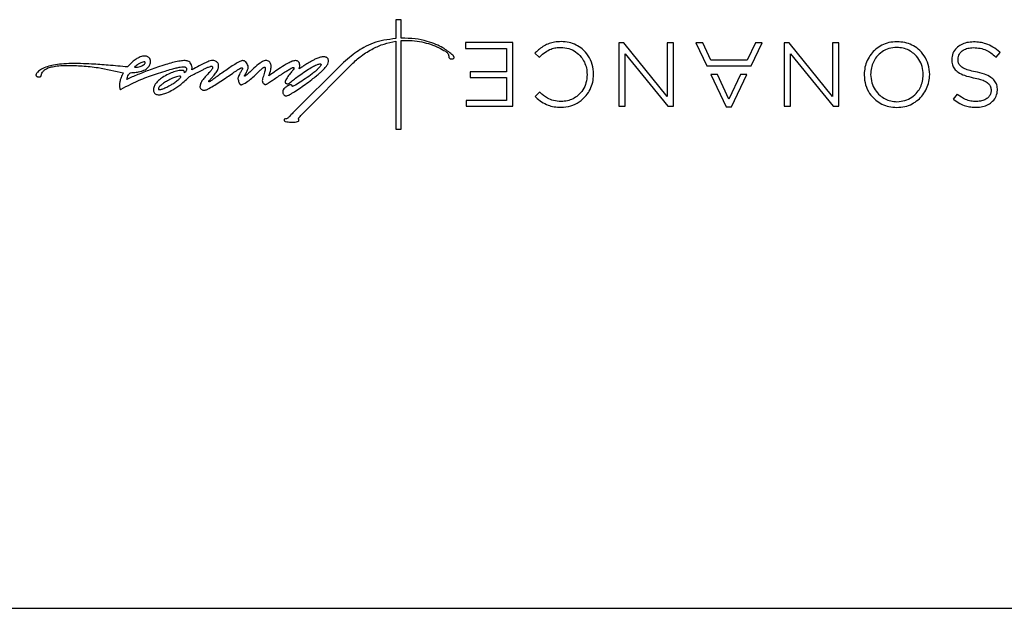
# Model space of a CAD drawing. Units: inches. Extents: x 4 to 140, y 2 to 104.
# Drawn here: x 84 to 92, y 43 to 48 of the extents above; entities that cross this region are included whole.
import ezdxf

# ---------------------------------------------------------------- set-up
doc = ezdxf.new("R2010")
doc.units = ezdxf.units.IN
doc.header["$LTSCALE"] = 6
doc.header["$MEASUREMENT"] = 0

msp = doc.modelspace()

# ---------------------------------------------------------------- linework, layer by layer
at = {"color": 7, "linetype": 'Continuous', "lineweight": 25}
for p, q in [((87.0671, 47.8878), (87.0671, 47.739)), ((87.1078, 47.8878), (87.0671, 47.8878)), ((87.1078, 47.7417), (87.1078, 47.8878)), ((87.0671, 47.7196), (87.0671, 47.0267)), ((87.1078, 47.0267), (87.1078, 47.7241)), ((87.987, 47.7075), (87.6152, 47.7077)), ((87.6152, 47.7077), (87.6152, 47.6619)), ((87.9869, 47.2081), (87.987, 47.7075)), ((88.8218, 47.7072), (88.8216, 47.2078)), ((88.859, 47.7072), (88.8218, 47.7072)), ((89.2017, 47.2857), (88.859, 47.7072)), ((89.2019, 47.7071), (89.2017, 47.2857)), ((89.2501, 47.7071), (89.2019, 47.7071)), ((89.2499, 47.2077), (89.2501, 47.7071)), ((89.4801, 47.707), (89.4255, 47.707)), ((89.4255, 47.707), (89.5115, 47.5256)), ((89.5436, 47.5706), (89.4801, 47.707)), ((89.8942, 47.7069), (89.8306, 47.5705)), ((89.8605, 47.5255), (89.9467, 47.7068)), ((89.9467, 47.7068), (89.8942, 47.7069)), ((90.122, 47.7068), (90.1219, 47.2074)), ((90.1592, 47.7068), (90.122, 47.7068)), ((90.5019, 47.2853), (90.1592, 47.7068)), ((90.5021, 47.7067), (90.5019, 47.2853)), ((90.5503, 47.7066), (90.5021, 47.7067)), ((90.5501, 47.2072), (90.5503, 47.7066)), ((87.6152, 47.6619), (87.9373, 47.6618)), ((87.9373, 47.6618), (87.9373, 47.4786)), ((88.1643, 47.6292), (88.1597, 47.6247)), ((91.7883, 47.5931), (91.8209, 47.6296)), ((91.8209, 47.6296), (91.8163, 47.6337)), ((88.1597, 47.6247), (88.1937, 47.5925)), ((88.1937, 47.5925), (88.198, 47.5967)), ((88.8699, 47.2078), (88.87, 47.6202)), ((88.87, 47.6202), (89.2056, 47.2077)), ((89.8306, 47.5705), (89.5436, 47.5706)), ((90.1701, 47.2074), (90.1703, 47.6197)), ((90.1703, 47.6197), (90.5059, 47.2072)), ((91.4386, 47.5742), (91.4386, 47.5728)), ((91.4883, 47.5763), (91.4883, 47.5777)), ((91.7836, 47.5974), (91.7883, 47.5931)), ((86.6409, 47.5379), (86.2615, 47.1609)), ((86.3413, 47.1559), (86.72, 47.539)), ((87.9373, 47.4786), (87.6508, 47.4787)), ((87.6508, 47.4787), (87.6508, 47.433)), ((89.5115, 47.5256), (89.8605, 47.5255)), ((87.6508, 47.433), (87.9372, 47.4329)), ((87.9372, 47.4329), (87.9372, 47.2539)), ((88.5709, 47.4576), (88.5709, 47.4562)), ((88.6221, 47.4576), (88.6221, 47.459)), ((89.5974, 47.4563), (89.5444, 47.4563)), ((89.5444, 47.4563), (89.664, 47.2041)), ((89.6866, 47.2646), (89.5974, 47.4563)), ((89.7766, 47.4562), (89.6866, 47.2646)), ((89.7077, 47.2041), (89.8275, 47.4562)), ((89.8275, 47.4562), (89.7766, 47.4562)), ((90.7494, 47.4561), (90.7499, 47.4529)), ((90.7499, 47.4529), (90.7499, 47.4529)), ((90.801, 47.4582), (90.801, 47.4568)), ((91.2142, 47.4553), (91.2142, 47.4567)), ((91.2654, 47.4567), (91.2654, 47.4581)), ((88.1977, 47.3189), (88.1623, 47.2836)), ((88.2022, 47.3147), (88.1977, 47.3189)), ((91.7486, 47.332), (91.7486, 47.3306)), ((91.7983, 47.334), (91.7983, 47.3354)), ((87.9372, 47.2539), (87.6186, 47.254)), ((87.6186, 47.254), (87.6186, 47.2083)), ((88.1623, 47.2836), (88.1672, 47.2793)), ((91.4826, 47.3026), (91.4509, 47.2643)), ((91.4509, 47.2643), (91.4559, 47.2604)), ((91.4875, 47.2985), (91.4826, 47.3026)), ((87.6186, 47.2083), (87.9869, 47.2081)), ((88.8216, 47.2078), (88.8699, 47.2078)), ((89.2056, 47.2077), (89.2499, 47.2077)), ((89.664, 47.2041), (89.7077, 47.2041)), ((90.1219, 47.2074), (90.1701, 47.2074)), ((90.5059, 47.2072), (90.5501, 47.2072)), ((87.0671, 47.0267), (87.1078, 47.0267)), ((75.2967, 43.2634), (93.7439, 43.2634))]:
    msp.add_line(p, q, dxfattribs=at)
for points, knots in [([(87.0671, 47.739), (87.0351, 47.7356), (86.9749, 47.7292), (86.89, 47.7062), (86.819, 47.674), (86.757, 47.6346), (86.6991, 47.5899), (86.661, 47.5559), (86.6409, 47.5379)], [0, 0, 0, 0, 0.199726, 0.376188, 0.54499, 0.68258, 0.832179, 1, 1, 1, 1]), ([(86.72, 47.539), (86.7443, 47.561), (86.7961, 47.6078), (86.8826, 47.66), (86.9742, 47.7004), (87.0358, 47.7131), (87.0671, 47.7196)], [0, 0, 0, 0, 0.247138, 0.526225, 0.759213, 1, 1, 1, 1]), ([(87.1091, 47.7417), (87.1088, 47.7417), (87.1084, 47.7417), (87.108, 47.7417), (87.1078, 47.7417)], [0, 0, 0, 0, 0.560254, 1, 1, 1, 1]), ([(87.1078, 47.7241), (87.1081, 47.7241), (87.1087, 47.7241), (87.1093, 47.7242), (87.1096, 47.7242)], [0, 0, 0, 0, 0.5599196, 1, 1, 1, 1]), ([(87.4733, 47.6419), (87.4611, 47.6504), (87.4324, 47.6703), (87.3788, 47.6956), (87.3066, 47.7213), (87.2149, 47.7414), (87.1456, 47.7416), (87.1091, 47.7417)], [0, 0, 0, 0, 0.1162832, 0.2722926, 0.4604742, 0.7152468, 1, 1, 1, 1]), ([(87.1096, 47.7242), (87.1382, 47.7249), (87.1927, 47.7263), (87.2701, 47.7149), (87.3408, 47.6957), (87.4028, 47.6712), (87.4398, 47.6492), (87.4562, 47.6394)], [0, 0, 0, 0, 0.236215, 0.451043, 0.644315, 0.841539, 1, 1, 1, 1]), ([(88.3673, 47.7158), (88.35, 47.715), (88.3174, 47.7136), (88.2724, 47.7014), (88.2321, 47.6829), (88.1962, 47.6586), (88.1747, 47.6388), (88.1643, 47.6292)], [0, 0, 0, 0, 0.228369, 0.429891, 0.613159, 0.813315, 1, 1, 1, 1]), ([(88.6221, 47.459), (88.62, 47.4853), (88.6161, 47.5363), (88.5833, 47.6055), (88.5378, 47.657), (88.4846, 47.6912), (88.4282, 47.7119), (88.3879, 47.7145), (88.3673, 47.7158)], [0, 0, 0, 0, 0.194895, 0.37887, 0.558458, 0.700531, 0.846554, 1, 1, 1, 1]), ([(91.0084, 47.7148), (90.987, 47.7135), (90.9457, 47.7109), (90.8888, 47.6896), (90.841, 47.658), (90.802, 47.6169), (90.7731, 47.5684), (90.754, 47.5147), (90.7513, 47.4773), (90.7499, 47.4587)], [0, 0, 0, 0, 0.158815, 0.305497, 0.445284, 0.581588, 0.722475, 0.861975, 1, 1, 1, 1]), ([(91.2654, 47.4581), (91.2633, 47.4843), (91.2593, 47.5354), (91.2263, 47.6046), (91.1803, 47.6561), (91.1267, 47.6903), (91.0699, 47.711), (91.0293, 47.7135), (91.0084, 47.7148)], [0, 0, 0, 0, 0.194117, 0.377597, 0.557105, 0.699425, 0.845925, 1, 1, 1, 1]), ([(91.6107, 47.7132), (91.5928, 47.7122), (91.5588, 47.7103), (91.5123, 47.6935), (91.4734, 47.666), (91.4441, 47.6252), (91.4405, 47.5914), (91.4386, 47.5742)], [0, 0, 0, 0, 0.217385, 0.412981, 0.592171, 0.792763, 1, 1, 1, 1]), ([(91.8163, 47.6337), (91.799, 47.6475), (91.7657, 47.6742), (91.712, 47.6986), (91.6601, 47.7113), (91.6274, 47.7126), (91.6107, 47.7132)], [0, 0, 0, 0, 0.293932, 0.565429, 0.777476, 1, 1, 1, 1]), ([(87.4562, 47.6394), (87.463, 47.6352), (87.4738, 47.6284), (87.479, 47.6169), (87.481, 47.6125)], [0, 0, 0, 0, 0.6197014, 1, 1, 1, 1]), ([(87.5246, 47.5915), (87.5244, 47.5927), (87.524, 47.5951), (87.522, 47.5989), (87.5171, 47.6058), (87.5015, 47.6213), (87.4853, 47.6332), (87.4733, 47.6419)], [0, 0, 0, 0, 0.0458342, 0.1026572, 0.1724918, 0.3937625, 1, 1, 1, 1]), ([(88.198, 47.5967), (88.2125, 47.6097), (88.2397, 47.6341), (88.2837, 47.6575), (88.3259, 47.6691), (88.3523, 47.6702), (88.3658, 47.6707)], [0, 0, 0, 0, 0.309739, 0.579876, 0.78472, 1, 1, 1, 1]), ([(88.3658, 47.6707), (88.3866, 47.6689), (88.4274, 47.6654), (88.4825, 47.6374), (88.5236, 47.5991), (88.5511, 47.5547), (88.5678, 47.508), (88.5699, 47.4747), (88.5709, 47.4576)], [0, 0, 0, 0, 0.189175, 0.3711, 0.551868, 0.696206, 0.844709, 1, 1, 1, 1]), ([(91.007, 47.6698), (90.9859, 47.6681), (90.9448, 47.6648), (90.8892, 47.6375), (90.848, 47.5996), (90.8206, 47.5555), (90.8041, 47.5087), (90.8021, 47.4754), (90.801, 47.4582)], [0, 0, 0, 0, 0.191683, 0.373623, 0.552893, 0.695985, 0.84397, 1, 1, 1, 1]), ([(91.2142, 47.4567), (91.2125, 47.4782), (91.2092, 47.5203), (91.1822, 47.5773), (91.145, 47.6202), (91.1017, 47.649), (91.0562, 47.6665), (91.0236, 47.6687), (91.007, 47.6698)], [0, 0, 0, 0, 0.195129, 0.380824, 0.562184, 0.70464, 0.849503, 1, 1, 1, 1]), ([(91.4883, 47.5777), (91.4905, 47.5919), (91.495, 47.6206), (91.5276, 47.6497), (91.5665, 47.6656), (91.5939, 47.6673), (91.6085, 47.6682)], [0, 0, 0, 0, 0.251838, 0.509352, 0.738536, 1, 1, 1, 1]), ([(91.6085, 47.6682), (91.6267, 47.6674), (91.6618, 47.6659), (91.7088, 47.6502), (91.7491, 47.6267), (91.7717, 47.6075), (91.7836, 47.5974)], [0, 0, 0, 0, 0.280397, 0.542356, 0.758134, 1, 1, 1, 1]), ([(85.0673, 47.5992), (85.0604, 47.5966), (85.0421, 47.5896), (85.0149, 47.5725), (84.9842, 47.548), (84.9663, 47.5275), (84.9566, 47.5165)], [0, 0, 0, 0, 0.1592509, 0.4196179, 0.6850621, 1, 1, 1, 1]), ([(85.0949, 47.5526), (85.0945, 47.5533), (85.0936, 47.5547), (85.0912, 47.5558), (85.0884, 47.5563), (85.0806, 47.5561), (85.068, 47.5518), (85.0532, 47.5452), (85.044, 47.54), (85.0402, 47.5378)], [0, 0, 0, 0, 0.039722, 0.080702, 0.128008, 0.183381, 0.470402, 0.78448, 1, 1, 1, 1]), ([(85.0569, 47.5214), (85.0611, 47.5231), (85.0702, 47.5266), (85.0827, 47.5335), (85.092, 47.5406), (85.0954, 47.5469), (85.0956, 47.5503), (85.0951, 47.5518), (85.0949, 47.5526)], [0, 0, 0, 0, 0.258708, 0.555958, 0.811906, 0.910128, 0.95457, 1, 1, 1, 1]), ([(85.131, 47.5835), (85.126, 47.5886), (85.1162, 47.5987), (85.0924, 47.6038), (85.0766, 47.6009), (85.0673, 47.5992)], [0, 0, 0, 0, 0.304325, 0.596891, 1, 1, 1, 1]), ([(85.1033, 47.5003), (85.1115, 47.5074), (85.1267, 47.5206), (85.1377, 47.545), (85.1393, 47.567), (85.1337, 47.5781), (85.131, 47.5835)], [0, 0, 0, 0, 0.335788, 0.61914, 0.81511, 1, 1, 1, 1]), ([(85.4002, 47.5668), (85.3865, 47.5654), (85.3561, 47.5621), (85.3084, 47.5504), (85.2531, 47.5346), (85.1946, 47.5156), (85.1541, 47.5012), (85.1346, 47.4943)], [0, 0, 0, 0, 0.149825, 0.331859, 0.532826, 0.774822, 1, 1, 1, 1]), ([(85.4546, 47.5424), (85.4518, 47.5464), (85.4459, 47.5549), (85.4325, 47.5626), (85.4168, 47.5668), (85.406, 47.5668), (85.4002, 47.5668)], [0, 0, 0, 0, 0.231037, 0.486102, 0.720479, 1, 1, 1, 1]), ([(85.6174, 47.5668), (85.6105, 47.5651), (85.5914, 47.5602), (85.5598, 47.5443), (85.5151, 47.522), (85.4821, 47.5045), (85.4628, 47.4943)], [0, 0, 0, 0, 0.123384, 0.344917, 0.617468, 1, 1, 1, 1]), ([(85.8629, 47.5668), (85.8606, 47.5665), (85.8553, 47.5659), (85.8443, 47.5615), (85.822, 47.5506), (85.7895, 47.5307), (85.7491, 47.504), (85.7086, 47.4759), (85.6707, 47.4489), (85.6404, 47.4272), (85.6197, 47.4122), (85.6096, 47.4057), (85.606, 47.4033)], [0, 0, 0, 0, 0.0221783, 0.0525865, 0.115766, 0.2658075, 0.4251354, 0.591729, 0.7493903, 0.8818574, 0.957661, 1, 1, 1, 1]), ([(85.6731, 47.5177), (85.6732, 47.5226), (85.6734, 47.5316), (85.6692, 47.5438), (85.6624, 47.5531), (85.6511, 47.5616), (85.6356, 47.5671), (85.623, 47.5669), (85.6174, 47.5668)], [0, 0, 0, 0, 0.169832, 0.312563, 0.441519, 0.565265, 0.802201, 1, 1, 1, 1]), ([(85.9049, 47.5249), (85.9025, 47.5306), (85.8978, 47.542), (85.8879, 47.5555), (85.876, 47.565), (85.8672, 47.5662), (85.8629, 47.5668)], [0, 0, 0, 0, 0.2962935, 0.5846946, 0.7946784, 1, 1, 1, 1]), ([(86.0518, 47.5668), (86.0473, 47.567), (86.0377, 47.5674), (86.0192, 47.5603), (85.9889, 47.5416), (85.9566, 47.513), (85.9244, 47.4829), (85.9015, 47.4608), (85.8861, 47.4493), (85.8794, 47.4443)], [0, 0, 0, 0, 0.061436, 0.13343, 0.269736, 0.558147, 0.7315, 0.884548, 1, 1, 1, 1]), ([(86.0677, 47.4474), (86.0734, 47.4629), (86.0832, 47.4894), (86.0871, 47.523), (86.0822, 47.5434), (86.0752, 47.5547), (86.0647, 47.5629), (86.0562, 47.5655), (86.0518, 47.5668)], [0, 0, 0, 0, 0.357748, 0.61616, 0.717267, 0.808327, 0.899253, 1, 1, 1, 1]), ([(86.2762, 47.5667), (86.2677, 47.5651), (86.2475, 47.5614), (86.209, 47.5409), (86.1619, 47.5124), (86.1123, 47.4783), (86.0815, 47.457), (86.0677, 47.4474)], [0, 0, 0, 0, 0.106158, 0.25389, 0.535505, 0.791146, 1, 1, 1, 1]), ([(86.3071, 47.5025), (86.3084, 47.509), (86.3107, 47.5207), (86.3109, 47.5372), (86.3079, 47.5495), (86.3022, 47.558), (86.2952, 47.5632), (86.2862, 47.5662), (86.2797, 47.5665), (86.2762, 47.5667)], [0, 0, 0, 0, 0.23298, 0.421151, 0.573108, 0.672858, 0.770797, 0.877133, 1, 1, 1, 1]), ([(86.3856, 47.5516), (86.3738, 47.5443), (86.354, 47.5319), (86.3303, 47.517), (86.3159, 47.508), (86.3095, 47.504), (86.3071, 47.5025)], [0, 0, 0, 0, 0.452241, 0.754954, 0.907256, 1, 1, 1, 1]), ([(86.5295, 47.5859), (86.528, 47.5872), (86.5246, 47.5902), (86.5178, 47.5934), (86.5081, 47.5957), (86.4949, 47.5962), (86.4761, 47.5936), (86.4515, 47.5861), (86.42, 47.5721), (86.398, 47.559), (86.3856, 47.5516)], [0, 0, 0, 0, 0.038343, 0.085548, 0.143585, 0.229357, 0.338581, 0.506368, 0.723811, 1, 1, 1, 1]), ([(86.5169, 47.5175), (86.522, 47.5244), (86.5315, 47.5373), (86.5364, 47.5565), (86.5363, 47.5702), (86.5343, 47.5792), (86.531, 47.5838), (86.5295, 47.5859)], [0, 0, 0, 0, 0.341198, 0.639527, 0.775154, 0.894695, 1, 1, 1, 1]), ([(87.481, 47.6125), (87.4817, 47.6093), (87.483, 47.6039), (87.4831, 47.5969), (87.4844, 47.5912), (87.4864, 47.5882), (87.4875, 47.5864)], [0, 0, 0, 0, 0.365347, 0.601841, 0.771338, 1, 1, 1, 1]), ([(87.4875, 47.5864), (87.4887, 47.5852), (87.4912, 47.5825), (87.4987, 47.5796), (87.5071, 47.5789), (87.5151, 47.5804), (87.5202, 47.5827), (87.5234, 47.5859), (87.5246, 47.589), (87.5246, 47.5907), (87.5246, 47.5915)], [0, 0, 0, 0, 0.113554, 0.241565, 0.521867, 0.658151, 0.781067, 0.889819, 0.943152, 1, 1, 1, 1]), ([(91.4386, 47.5728), (91.4395, 47.5597), (91.4412, 47.5345), (91.4595, 47.4998), (91.4927, 47.4704), (91.5435, 47.447), (91.5848, 47.4377), (91.6079, 47.4324)], [0, 0, 0, 0, 0.161531, 0.312161, 0.474007, 0.705222, 1, 1, 1, 1]), ([(91.6247, 47.4786), (91.6062, 47.4826), (91.5743, 47.4894), (91.5342, 47.5042), (91.5061, 47.5224), (91.4898, 47.5477), (91.4888, 47.5667), (91.4883, 47.5763)], [0, 0, 0, 0, 0.307388, 0.531284, 0.694133, 0.846279, 1, 1, 1, 1]), ([(84.2497, 47.4763), (84.2471, 47.4735), (84.2424, 47.4688), (84.2377, 47.4613), (84.2356, 47.4545), (84.2366, 47.4484), (84.2403, 47.4437), (84.2455, 47.4406), (84.2541, 47.438), (84.263, 47.4379), (84.2708, 47.4401), (84.2733, 47.442), (84.2745, 47.4428)], [0, 0, 0, 0, 0.153659, 0.2691096, 0.3561687, 0.4349651, 0.5098697, 0.5902748, 0.6771257, 0.8729281, 0.9410695, 1, 1, 1, 1]), ([(84.514, 47.5434), (84.4883, 47.5427), (84.4416, 47.5412), (84.3781, 47.5327), (84.3254, 47.5195), (84.2822, 47.5024), (84.2597, 47.4843), (84.2497, 47.4763)], [0, 0, 0, 0, 0.276911, 0.5044046, 0.6894543, 0.8629294, 1, 1, 1, 1]), ([(84.2745, 47.4428), (84.275, 47.4435), (84.2762, 47.445), (84.2775, 47.4488), (84.2795, 47.4564), (84.283, 47.4685), (84.2926, 47.4838), (84.3095, 47.4981), (84.3352, 47.5105), (84.371, 47.5203), (84.4198, 47.5271), (84.4569, 47.528), (84.478, 47.5285)], [0, 0, 0, 0, 0.010786, 0.023841, 0.049579, 0.110143, 0.180232, 0.272378, 0.38399, 0.534862, 0.736454, 1, 1, 1, 1]), ([(84.478, 47.5285), (84.5187, 47.5278), (84.6011, 47.5265), (84.7505, 47.51), (84.8572, 47.4855), (84.9232, 47.4704)], [0, 0, 0, 0, 0.271398, 0.54871, 1, 1, 1, 1]), ([(84.9566, 47.5165), (84.9059, 47.5213), (84.8118, 47.5302), (84.6886, 47.5387), (84.5918, 47.5433), (84.5384, 47.5434), (84.514, 47.5434)], [0, 0, 0, 0, 0.344765, 0.639043, 0.83497, 1, 1, 1, 1]), ([(85.1346, 47.4943), (85.1017, 47.4819), (85.0399, 47.4585), (84.9795, 47.4315), (84.9512, 47.4188)], [0, 0, 0, 0, 0.530369, 1, 1, 1, 1]), ([(84.9512, 47.4188), (84.9539, 47.4312), (84.9583, 47.4514), (84.9729, 47.4655), (84.9785, 47.471)], [0, 0, 0, 0, 0.616756, 1, 1, 1, 1]), ([(84.9785, 47.471), (84.9941, 47.472), (85.0223, 47.4738), (85.0581, 47.4806), (85.0847, 47.4889), (85.0975, 47.4967), (85.1033, 47.5003)], [0, 0, 0, 0, 0.359378, 0.654002, 0.843287, 1, 1, 1, 1]), ([(85.0402, 47.5378), (85.0361, 47.535), (85.0259, 47.5279), (85.016, 47.5205), (85.01, 47.5161)], [0, 0, 0, 0, 0.403926, 1, 1, 1, 1]), ([(85.01, 47.5161), (85.0187, 47.5155), (85.0347, 47.5145), (85.0499, 47.5192), (85.0569, 47.5214)], [0, 0, 0, 0, 0.541159, 1, 1, 1, 1]), ([(85.1837, 47.4633), (85.2063, 47.4704), (85.2458, 47.4828), (85.2979, 47.4982), (85.3379, 47.5086), (85.3682, 47.5154), (85.3861, 47.5171), (85.3934, 47.5178)], [0, 0, 0, 0, 0.326775, 0.572052, 0.751135, 0.898153, 1, 1, 1, 1]), ([(85.3908, 47.4894), (85.387, 47.4897), (85.3772, 47.4902), (85.3539, 47.4865), (85.3198, 47.4779), (85.2758, 47.4607), (85.247, 47.4435), (85.2316, 47.4343)], [0, 0, 0, 0, 0.065996, 0.173315, 0.412294, 0.684384, 1, 1, 1, 1]), ([(85.4056, 47.4699), (85.4054, 47.4727), (85.4051, 47.4779), (85.4016, 47.4841), (85.3965, 47.4879), (85.3928, 47.4889), (85.3908, 47.4894)], [0, 0, 0, 0, 0.309511, 0.570714, 0.773485, 1, 1, 1, 1]), ([(85.3934, 47.5178), (85.3961, 47.5178), (85.4009, 47.518), (85.4074, 47.517), (85.4123, 47.5151), (85.4165, 47.512), (85.4195, 47.5071), (85.4199, 47.5031), (85.4201, 47.501)], [0, 0, 0, 0, 0.222904, 0.399976, 0.542136, 0.661532, 0.830026, 1, 1, 1, 1]), ([(85.4201, 47.501), (85.4201, 47.4978), (85.42, 47.4913), (85.4157, 47.4799), (85.4095, 47.4738), (85.4056, 47.4699)], [0, 0, 0, 0, 0.275017, 0.543212, 1, 1, 1, 1]), ([(85.445, 47.4416), (85.4538, 47.446), (85.4748, 47.4567), (85.5087, 47.4749), (85.5425, 47.4922), (85.5714, 47.5063), (85.5914, 47.515), (85.6061, 47.5209), (85.6139, 47.5222), (85.617, 47.5226)], [0, 0, 0, 0, 0.154415, 0.37055, 0.606239, 0.752083, 0.876175, 0.950856, 1, 1, 1, 1]), ([(85.4628, 47.4943), (85.4637, 47.5035), (85.4652, 47.5203), (85.4579, 47.5355), (85.4546, 47.5424)], [0, 0, 0, 0, 0.5470611, 1, 1, 1, 1]), ([(85.6259, 47.5118), (85.6257, 47.5101), (85.6251, 47.5062), (85.6219, 47.5004), (85.6148, 47.49), (85.596, 47.4692), (85.5706, 47.4434), (85.5465, 47.4139), (85.5299, 47.3889), (85.5268, 47.3703), (85.5254, 47.3617)], [0, 0, 0, 0, 0.027955, 0.063146, 0.106035, 0.233945, 0.519761, 0.696233, 0.858542, 1, 1, 1, 1]), ([(85.5591, 47.3333), (85.5617, 47.3336), (85.5677, 47.3344), (85.5803, 47.3395), (85.606, 47.3521), (85.6437, 47.375), (85.6909, 47.4054), (85.7379, 47.4369), (85.7816, 47.4666), (85.8166, 47.4898), (85.8387, 47.5038), (85.8491, 47.5091), (85.8521, 47.5102), (85.8531, 47.5103), (85.8535, 47.5104)], [0, 0, 0, 0, 0.021984, 0.052758, 0.117419, 0.271825, 0.435556, 0.605636, 0.764551, 0.894761, 0.971753, 0.991372, 0.996434, 1, 1, 1, 1]), ([(85.5987, 47.4093), (85.6015, 47.4122), (85.61, 47.4207), (85.625, 47.4372), (85.6442, 47.4607), (85.6639, 47.4869), (85.6702, 47.5082), (85.6731, 47.5177)], [0, 0, 0, 0, 0.0903666, 0.272275, 0.5021585, 0.7773748, 1, 1, 1, 1]), ([(85.617, 47.5226), (85.618, 47.5225), (85.6199, 47.5223), (85.6224, 47.5207), (85.6243, 47.5183), (85.6256, 47.5152), (85.6258, 47.5129), (85.6259, 47.5118)], [0, 0, 0, 0, 0.1888047, 0.3695059, 0.553753, 0.7769704, 1, 1, 1, 1]), ([(85.8612, 47.5035), (85.8611, 47.5024), (85.8607, 47.4998), (85.858, 47.4945), (85.8513, 47.4835), (85.8452, 47.4738), (85.8409, 47.4667)], [0, 0, 0, 0, 0.0801047, 0.1861737, 0.4122094, 1, 1, 1, 1]), ([(85.8535, 47.5104), (85.8545, 47.5104), (85.8561, 47.5103), (85.8584, 47.5096), (85.86, 47.5084), (85.8608, 47.5069), (85.8613, 47.5053), (85.8612, 47.5041), (85.8612, 47.5035)], [0, 0, 0, 0, 0.229897, 0.418565, 0.581655, 0.707236, 0.843475, 1, 1, 1, 1]), ([(85.8587, 47.3783), (85.8734, 47.3863), (85.9034, 47.4027), (85.9423, 47.4357), (85.9741, 47.4654), (85.9983, 47.4888), (86.0141, 47.5035), (86.0246, 47.5119), (86.0306, 47.5151), (86.0327, 47.5154), (86.0337, 47.5156)], [0, 0, 0, 0, 0.223356, 0.458551, 0.681305, 0.808114, 0.909306, 0.971113, 0.98764, 1, 1, 1, 1]), ([(85.8775, 47.4487), (85.8804, 47.4535), (85.8882, 47.466), (85.8985, 47.4861), (85.9051, 47.5048), (85.9066, 47.5178), (85.9054, 47.5226), (85.9049, 47.5249)], [0, 0, 0, 0, 0.202926, 0.532415, 0.820684, 0.916574, 1, 1, 1, 1]), ([(86.0337, 47.5156), (86.0343, 47.5155), (86.0354, 47.5154), (86.037, 47.5145), (86.0382, 47.5131), (86.0393, 47.5103), (86.0398, 47.5055), (86.0393, 47.4963), (86.0352, 47.4758), (86.0294, 47.4583), (86.0252, 47.4455)], [0, 0, 0, 0, 0.023808, 0.04613, 0.069994, 0.097931, 0.166558, 0.260356, 0.462998, 1, 1, 1, 1]), ([(86.0588, 47.3869), (86.0638, 47.3903), (86.0781, 47.4), (86.1044, 47.4176), (86.1384, 47.4401), (86.1739, 47.4632), (86.2065, 47.4839), (86.2317, 47.4994), (86.2479, 47.5084), (86.2559, 47.5124), (86.2583, 47.5129), (86.2591, 47.5131)], [0, 0, 0, 0, 0.076942, 0.21893, 0.399964, 0.59405, 0.755013, 0.888295, 0.968742, 0.990062, 1, 1, 1, 1]), ([(86.2547, 47.4876), (86.2519, 47.4843), (86.2455, 47.4765), (86.2304, 47.4589), (86.2198, 47.4432), (86.2125, 47.4323)], [0, 0, 0, 0, 0.18552, 0.435542, 1, 1, 1, 1]), ([(86.226, 47.3865), (86.2301, 47.3901), (86.2439, 47.4023), (86.2705, 47.4234), (86.3094, 47.4523), (86.339, 47.4721), (86.3557, 47.4833)], [0, 0, 0, 0, 0.101289, 0.341598, 0.627792, 1, 1, 1, 1]), ([(86.2591, 47.5131), (86.2597, 47.5131), (86.2608, 47.5132), (86.2623, 47.5128), (86.2635, 47.5121), (86.2645, 47.5108), (86.2651, 47.5087), (86.2649, 47.5051), (86.2624, 47.4974), (86.2579, 47.4918), (86.2547, 47.4876)], [0, 0, 0, 0, 0.055963, 0.102594, 0.143518, 0.182876, 0.254715, 0.341713, 0.511839, 1, 1, 1, 1]), ([(86.4514, 47.4982), (86.4459, 47.4932), (86.4321, 47.4808), (86.3996, 47.456), (86.3726, 47.4363), (86.3547, 47.4232)], [0, 0, 0, 0, 0.181212, 0.4550751, 1, 1, 1, 1]), ([(86.3557, 47.4833), (86.3709, 47.4931), (86.397, 47.5099), (86.4303, 47.528), (86.4526, 47.5373), (86.4648, 47.5406), (86.4714, 47.5407), (86.4743, 47.5402), (86.4765, 47.5392), (86.4774, 47.538), (86.4779, 47.5375)], [0, 0, 0, 0, 0.3955, 0.675405, 0.825033, 0.922347, 0.947894, 0.968453, 0.985259, 1, 1, 1, 1]), ([(86.4052, 47.4175), (86.4176, 47.4271), (86.4394, 47.4441), (86.4673, 47.4677), (86.4884, 47.487), (86.5042, 47.5031), (86.5131, 47.5132), (86.5169, 47.5175)], [0, 0, 0, 0, 0.313221, 0.551824, 0.730671, 0.884777, 1, 1, 1, 1]), ([(86.4779, 47.5375), (86.4782, 47.5368), (86.4789, 47.5353), (86.4787, 47.5326), (86.4768, 47.5271), (86.468, 47.5148), (86.4583, 47.5051), (86.4514, 47.4982)], [0, 0, 0, 0, 0.046807, 0.098747, 0.160118, 0.402401, 1, 1, 1, 1]), ([(91.7983, 47.3354), (91.7974, 47.3489), (91.7958, 47.3747), (91.7774, 47.4103), (91.7434, 47.4402), (91.6911, 47.4638), (91.6486, 47.4733), (91.6247, 47.4786)], [0, 0, 0, 0, 0.162089, 0.311656, 0.471959, 0.702686, 1, 1, 1, 1]), ([(84.9232, 47.4704), (84.917, 47.4583), (84.9052, 47.4355), (84.8923, 47.394), (84.8939, 47.3643), (84.8948, 47.3469)], [0, 0, 0, 0, 0.31509, 0.59792, 1, 1, 1, 1]), ([(84.9054, 47.3421), (84.957, 47.369), (85.047, 47.4159), (85.1428, 47.4491), (85.1837, 47.4633)], [0, 0, 0, 0, 0.573146, 1, 1, 1, 1]), ([(85.2316, 47.4343), (85.2209, 47.4267), (85.2013, 47.4128), (85.179, 47.3886), (85.1659, 47.3668), (85.1601, 47.3484), (85.1592, 47.3337), (85.1618, 47.3206), (85.1665, 47.3138), (85.1688, 47.3106)], [0, 0, 0, 0, 0.255987, 0.466281, 0.637968, 0.74592, 0.839595, 0.922795, 1, 1, 1, 1]), ([(85.2703, 47.408), (85.2597, 47.4019), (85.2412, 47.3911), (85.2199, 47.3745), (85.2072, 47.3612), (85.2015, 47.3526), (85.1996, 47.3471), (85.1993, 47.3444), (85.1996, 47.342), (85.2004, 47.3408), (85.2008, 47.3402)], [0, 0, 0, 0, 0.35814, 0.631131, 0.789024, 0.900258, 0.931491, 0.957617, 0.979825, 1, 1, 1, 1]), ([(85.2056, 47.2978), (85.214, 47.299), (85.235, 47.302), (85.2707, 47.3153), (85.3196, 47.3397), (85.3808, 47.3811), (85.4221, 47.42), (85.445, 47.4416)], [0, 0, 0, 0, 0.089581, 0.223303, 0.400752, 0.667301, 1, 1, 1, 1]), ([(85.3751, 47.441), (85.3747, 47.4413), (85.374, 47.442), (85.3724, 47.4426), (85.3692, 47.4433), (85.3588, 47.4432), (85.3382, 47.4383), (85.3065, 47.4267), (85.2834, 47.4147), (85.2703, 47.408)], [0, 0, 0, 0, 0.012001, 0.026519, 0.044238, 0.100115, 0.303093, 0.606368, 1, 1, 1, 1]), ([(85.2985, 47.376), (85.3086, 47.382), (85.3279, 47.3937), (85.3522, 47.4123), (85.3679, 47.4265), (85.3744, 47.4353), (85.3755, 47.4383), (85.3756, 47.4393), (85.3755, 47.4403), (85.3752, 47.4408), (85.3751, 47.441)], [0, 0, 0, 0, 0.342998, 0.658198, 0.890773, 0.960654, 0.972825, 0.983088, 0.991879, 1, 1, 1, 1]), ([(85.606, 47.4033), (85.6044, 47.4025), (85.6019, 47.4012), (85.5989, 47.4003), (85.5972, 47.4002), (85.5965, 47.4003), (85.5959, 47.4006), (85.5954, 47.4011), (85.5951, 47.4018), (85.5951, 47.4031), (85.5959, 47.4059), (85.5976, 47.4079), (85.5987, 47.4093)], [0, 0, 0, 0, 0.251873, 0.413629, 0.455942, 0.490662, 0.519964, 0.546449, 0.586238, 0.631235, 0.741273, 1, 1, 1, 1]), ([(85.8409, 47.4667), (85.8375, 47.4608), (85.8314, 47.4505), (85.8254, 47.4358), (85.8246, 47.4224), (85.8268, 47.4147), (85.828, 47.4106)], [0, 0, 0, 0, 0.341087, 0.60115, 0.787772, 1, 1, 1, 1]), ([(85.828, 47.4106), (85.8306, 47.4012), (85.8336, 47.3899), (85.8418, 47.3795), (85.846, 47.377), (85.8502, 47.3763), (85.8544, 47.3767), (85.8572, 47.3777), (85.8587, 47.3783)], [0, 0, 0, 0, 0.556295, 0.662791, 0.760955, 0.829456, 0.907212, 1, 1, 1, 1]), ([(85.8794, 47.4443), (85.8789, 47.444), (85.8779, 47.4436), (85.8768, 47.4431), (85.8762, 47.443), (85.8759, 47.443), (85.8756, 47.4431), (85.8754, 47.4432), (85.8753, 47.4434), (85.8752, 47.4436), (85.8752, 47.4439), (85.8752, 47.4444), (85.8758, 47.4461), (85.8767, 47.4475), (85.8775, 47.4487)], [0, 0, 0, 0, 0.175322, 0.30094, 0.33612, 0.365478, 0.389948, 0.411121, 0.431383, 0.453413, 0.479353, 0.528318, 0.591413, 1, 1, 1, 1]), ([(86.0252, 47.4455), (86.0237, 47.4412), (86.0202, 47.4316), (86.0166, 47.4175), (86.0155, 47.4028), (86.0197, 47.3952), (86.0217, 47.3916)], [0, 0, 0, 0, 0.2407537, 0.5474224, 0.7834165, 1, 1, 1, 1]), ([(86.2125, 47.4323), (86.2091, 47.4267), (86.2034, 47.4171), (86.1981, 47.4054), (86.1964, 47.3979), (86.1964, 47.3939), (86.1976, 47.3905), (86.1994, 47.3891), (86.2002, 47.3884)], [0, 0, 0, 0, 0.402987, 0.685844, 0.787565, 0.867966, 0.934816, 1, 1, 1, 1]), ([(86.2298, 47.2978), (86.2312, 47.2986), (86.2348, 47.3005), (86.2441, 47.3063), (86.2675, 47.321), (86.3055, 47.346), (86.3549, 47.3798), (86.3882, 47.4047), (86.4052, 47.4175)], [0, 0, 0, 0, 0.022115, 0.057543, 0.155003, 0.413082, 0.699163, 1, 1, 1, 1]), ([(86.3547, 47.4232), (86.3371, 47.4113), (86.3044, 47.389), (86.2695, 47.3704), (86.2534, 47.3618)], [0, 0, 0, 0, 0.537924, 1, 1, 1, 1]), ([(88.3657, 47.1997), (88.3916, 47.2018), (88.4424, 47.206), (88.5111, 47.2397), (88.5626, 47.2861), (88.5971, 47.3399), (88.6181, 47.3965), (88.6207, 47.437), (88.6221, 47.4576)], [0, 0, 0, 0, 0.192008, 0.375719, 0.556758, 0.700198, 0.846975, 1, 1, 1, 1]), ([(88.5709, 47.4562), (88.5693, 47.4346), (88.5661, 47.3926), (88.5399, 47.3357), (88.5034, 47.2932), (88.4606, 47.2649), (88.4154, 47.2478), (88.383, 47.2458), (88.3664, 47.2447)], [0, 0, 0, 0, 0.197435, 0.383032, 0.562889, 0.704163, 0.848622, 1, 1, 1, 1]), ([(90.7499, 47.4587), (90.7498, 47.4583), (90.7494, 47.4575), (90.7494, 47.4566), (90.7494, 47.4561)], [0, 0, 0, 0, 0.529517, 1, 1, 1, 1]), ([(90.7499, 47.4529), (90.7522, 47.4268), (90.7566, 47.3762), (90.7899, 47.3077), (90.8358, 47.2568), (90.8892, 47.2229), (90.9458, 47.2025), (90.9861, 47.2), (91.0068, 47.1987)], [0, 0, 0, 0, 0.193802, 0.377209, 0.556785, 0.699208, 0.845826, 1, 1, 1, 1]), ([(90.801, 47.4568), (90.8027, 47.4353), (90.8061, 47.3932), (90.8331, 47.3362), (90.8703, 47.2933), (90.9135, 47.2646), (90.9591, 47.2471), (90.9917, 47.2449), (91.0083, 47.2438)], [0, 0, 0, 0, 0.195129, 0.380824, 0.562184, 0.70464, 0.849503, 1, 1, 1, 1]), ([(91.0068, 47.1987), (91.0284, 47.2001), (91.0698, 47.2026), (91.127, 47.2242), (91.1749, 47.2561), (91.2139, 47.2976), (91.2428, 47.3463), (91.2617, 47.4004), (91.2641, 47.438), (91.2654, 47.4567)], [0, 0, 0, 0, 0.158832, 0.305495, 0.445266, 0.581572, 0.72247, 0.861978, 1, 1, 1, 1]), ([(91.0083, 47.2438), (91.0294, 47.2455), (91.0705, 47.2488), (91.126, 47.2761), (91.1672, 47.3139), (91.1946, 47.3581), (91.2112, 47.4048), (91.2132, 47.4382), (91.2142, 47.4553)], [0, 0, 0, 0, 0.191679, 0.373617, 0.552887, 0.69598, 0.843968, 1, 1, 1, 1]), ([(91.6079, 47.4324), (91.6269, 47.4283), (91.6598, 47.4211), (91.7012, 47.4058), (91.7302, 47.3871), (91.7471, 47.3612), (91.7481, 47.3417), (91.7486, 47.332)], [0, 0, 0, 0, 0.308263, 0.532746, 0.69579, 0.847464, 1, 1, 1, 1]), ([(84.8948, 47.3469), (84.8948, 47.3462), (84.8949, 47.3448), (84.8954, 47.343), (84.8962, 47.3416), (84.8975, 47.3407), (84.8993, 47.3403), (84.902, 47.3406), (84.904, 47.3415), (84.9054, 47.3421)], [0, 0, 0, 0, 0.146349, 0.266679, 0.368083, 0.462042, 0.575603, 0.713519, 1, 1, 1, 1]), ([(85.2008, 47.3402), (85.2011, 47.3399), (85.2019, 47.3392), (85.2034, 47.3386), (85.207, 47.3379), (85.2181, 47.3392), (85.2382, 47.3461), (85.2669, 47.3588), (85.2875, 47.37), (85.2985, 47.376)], [0, 0, 0, 0, 0.013272, 0.028273, 0.045819, 0.11654, 0.338611, 0.64484, 1, 1, 1, 1]), ([(85.5254, 47.3617), (85.5257, 47.3582), (85.5262, 47.352), (85.5302, 47.3472), (85.5319, 47.345)], [0, 0, 0, 0, 0.554447, 1, 1, 1, 1]), ([(85.5319, 47.345), (85.5344, 47.3428), (85.5391, 47.3387), (85.5484, 47.3342), (85.5552, 47.3336), (85.5591, 47.3333)], [0, 0, 0, 0, 0.3305, 0.61362, 1, 1, 1, 1]), ([(86.0217, 47.3916), (86.0237, 47.3892), (86.0273, 47.3851), (86.0329, 47.38), (86.0389, 47.3779), (86.0451, 47.379), (86.0517, 47.3821), (86.0562, 47.3851), (86.0588, 47.3869)], [0, 0, 0, 0, 0.210329, 0.372572, 0.509554, 0.629949, 0.787597, 1, 1, 1, 1]), ([(86.2105, 47.3641), (86.2043, 47.3598), (86.1929, 47.352), (86.1808, 47.3393), (86.1768, 47.3269), (86.1771, 47.3161), (86.1797, 47.309), (86.1812, 47.3051)], [0, 0, 0, 0, 0.308481, 0.565894, 0.692519, 0.831143, 1, 1, 1, 1]), ([(86.2002, 47.3884), (86.2027, 47.3873), (86.2077, 47.3849), (86.2146, 47.3839), (86.2199, 47.3841), (86.2234, 47.3847), (86.2252, 47.3859), (86.226, 47.3865)], [0, 0, 0, 0, 0.301773, 0.613551, 0.762407, 0.8921, 1, 1, 1, 1]), ([(86.2534, 47.3618), (86.2529, 47.3638), (86.2519, 47.3677), (86.249, 47.3725), (86.2448, 47.3756), (86.2388, 47.3768), (86.2309, 47.3753), (86.221, 47.371), (86.2143, 47.3666), (86.2105, 47.3641)], [0, 0, 0, 0, 0.119838, 0.219087, 0.30823, 0.401232, 0.551874, 0.748796, 1, 1, 1, 1]), ([(91.6312, 47.1999), (91.6482, 47.2009), (91.6808, 47.203), (91.7255, 47.2197), (91.7633, 47.2465), (91.7924, 47.2854), (91.7963, 47.3178), (91.7983, 47.334)], [0, 0, 0, 0, 0.214326, 0.411096, 0.593465, 0.796252, 1, 1, 1, 1]), ([(91.7486, 47.3306), (91.7476, 47.3216), (91.7457, 47.3038), (91.7304, 47.2803), (91.7064, 47.2611), (91.6728, 47.2474), (91.6466, 47.2458), (91.6327, 47.2449)], [0, 0, 0, 0, 0.167057, 0.332694, 0.50898, 0.739441, 1, 1, 1, 1]), ([(85.1688, 47.3106), (85.1717, 47.3078), (85.1774, 47.3025), (85.1903, 47.2978), (85.1998, 47.2978), (85.2056, 47.2978)], [0, 0, 0, 0, 0.293086, 0.571555, 1, 1, 1, 1]), ([(86.1812, 47.3051), (86.1823, 47.3029), (86.1842, 47.2989), (86.1884, 47.2942), (86.1938, 47.2907), (86.2006, 47.2889), (86.2109, 47.2895), (86.2207, 47.2931), (86.2276, 47.2967), (86.2298, 47.2978)], [0, 0, 0, 0, 0.126393, 0.233146, 0.327993, 0.461023, 0.592633, 0.866502, 1, 1, 1, 1]), ([(88.1672, 47.2793), (88.182, 47.2667), (88.2115, 47.2417), (88.2605, 47.2161), (88.3126, 47.2018), (88.3472, 47.2004), (88.3657, 47.1997)], [0, 0, 0, 0, 0.265962, 0.527712, 0.748276, 1, 1, 1, 1]), ([(88.3664, 47.2447), (88.3462, 47.246), (88.3088, 47.2485), (88.2625, 47.2681), (88.2284, 47.291), (88.2107, 47.307), (88.2022, 47.3147)], [0, 0, 0, 0, 0.328763, 0.609956, 0.811523, 1, 1, 1, 1]), ([(91.4559, 47.2604), (91.4707, 47.2497), (91.4993, 47.229), (91.5446, 47.2104), (91.5887, 47.2012), (91.6167, 47.2003), (91.6312, 47.1999)], [0, 0, 0, 0, 0.2895773, 0.5569687, 0.7699582, 1, 1, 1, 1]), ([(91.6327, 47.2449), (91.6176, 47.2456), (91.5883, 47.247), (91.5371, 47.2622), (91.5065, 47.2846), (91.4875, 47.2985)], [0, 0, 0, 0, 0.285577, 0.555716, 1, 1, 1, 1]), ([(86.1921, 47.1063), (86.1912, 47.106), (86.1895, 47.1054), (86.1878, 47.1032), (86.1871, 47.1006), (86.1874, 47.0976), (86.1886, 47.0946), (86.1908, 47.0918), (86.1941, 47.0894), (86.1968, 47.0885), (86.1982, 47.0881)], [0, 0, 0, 0, 0.105291, 0.203372, 0.305272, 0.416252, 0.538427, 0.673672, 0.825521, 1, 1, 1, 1]), ([(86.2615, 47.1609), (86.2538, 47.1531), (86.2415, 47.1405), (86.227, 47.1248), (86.2175, 47.1144), (86.2059, 47.1089), (86.1973, 47.1073), (86.1921, 47.1063)], [0, 0, 0, 0, 0.36345, 0.582135, 0.71042, 0.825558, 1, 1, 1, 1]), ([(86.1982, 47.0881), (86.212, 47.0854), (86.2345, 47.081), (86.2573, 47.0815), (86.2661, 47.0816)], [0, 0, 0, 0, 0.613595, 1, 1, 1, 1]), ([(86.2661, 47.0816), (86.2727, 47.0821), (86.2847, 47.0828), (86.2955, 47.0879), (86.3004, 47.0902)], [0, 0, 0, 0, 0.548235, 1, 1, 1, 1]), ([(86.3004, 47.0902), (86.3013, 47.0911), (86.3029, 47.0927), (86.3041, 47.0957), (86.3043, 47.0998), (86.3035, 47.1027), (86.3029, 47.1048)], [0, 0, 0, 0, 0.233177, 0.423004, 0.597564, 1, 1, 1, 1]), ([(86.3029, 47.1048), (86.3025, 47.1059), (86.3015, 47.1082), (86.3021, 47.1122), (86.3044, 47.1165), (86.3103, 47.1243), (86.3231, 47.1374), (86.3344, 47.1489), (86.3413, 47.1559)], [0, 0, 0, 0, 0.054142, 0.109073, 0.178054, 0.270924, 0.55382, 1, 1, 1, 1])]:
    msp.add_open_spline(points, degree=3, knots=knots, dxfattribs=at)

doc.saveas('drawing.dxf')
